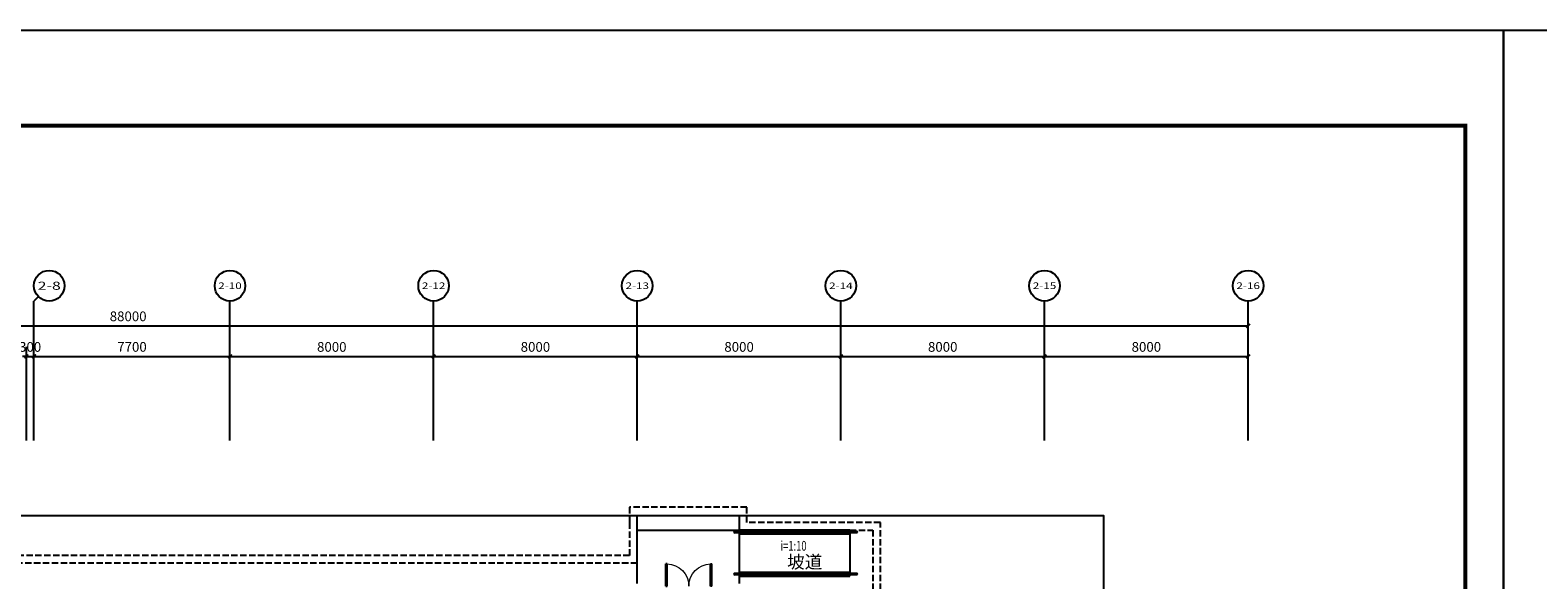
# Model space of a CAD drawing. Units: millimetres. Extents: x 1966742 to 2705549, y -696081 to 195248.
# Drawn here: x 2267944 to 2327174, y -71165 to -49581 of the extents above; entities that cross this region are included whole.
import ezdxf
from ezdxf.enums import TextEntityAlignment as Align

# ---------------------------------------------------------------- set-up
doc = ezdxf.new("R2010")
doc.units = ezdxf.units.MM
doc.header["$LTSCALE"] = 1000
doc.linetypes.add('DASH', pattern=[0.35, 0.25, -0.1])
for name, color, linetype in [('AXIS', 104, 'Continuous'), ('AXIS_TEXT', 7, 'Continuous'), ('DIM_SYMB', 3, 'Continuous'), ('GROUND', 8, 'Continuous'), ('PUB_TEXT', 7, 'Continuous'), ('PUB_TITLE', 142, 'Continuous'), ('S_E_STAIR', 163, 'Continuous'), ('STAIR', 41, 'Continuous'), ('WINDOW', 2, 'Continuous')]:
    doc.layers.add(name, color=color, linetype=linetype)
doc.styles.add('_TCH_AXIS', font='COMPLEX', dxfattribs={"bigfont": 'GBCBIG'})
doc.styles.add('_TCH_DIM', font='SIMPLEX', dxfattribs={"bigfont": 'GBCBIG'})
doc.styles.add('_TCH_DIM_T3', font='SIMPLEX', dxfattribs={"width": 0.705882, "bigfont": 'GBCBIG'})
doc.styles.add('COMPLEX', font='COMPLEX')
doc.dimstyles.new('_TCH_ARCH&&150', dxfattribs={"dimtxt": 382.5, "dimasz": 150, "dimexe": 375, "dimexo": 450, "dimgap": 183.75, "dimtad": 1, "dimdec": 0, "dimzin": 0, "dimdsep": 46, "dimtxsty": '_TCH_DIM_T3', "dimblk": 'ARCHTICK', "dimcen": 0.09, "dimclrt": 7, "dimazin": 2, "dimtfac": 1, "dimtdec": 0, "dimtix": 1, "dimtmove": 2, "dimatfit": 3, "dimfxl": 0, "dimtolj": 1, "dimtzin": 0, "dimarcsym": 0})

# ---------------------------------------------------------------- blocks, each defined once
blk = doc.blocks.new('$DorLib2D$00000002')
for p, q in [((-0.5, 0), (-0.5, 0.4875)), ((-0.475, 0.4875), (-0.5, 0.4875)), ((-0.475, 0), (-0.475, 0.4875)), ((0.475, 0), (0.475, 0.4875)), ((0.475, 0.4875), (0.5, 0.4875)), ((0.5, 0), (0.5, 0.4875)), ((-0.5, 0), (-0.475, 0)), ((0.5, 0), (0.475, 0))]:
    blk.add_line(p, q)
at = {"lineweight": 13}
for centre, start, end in [((-0.4875, 0), 0, 88.53072), ((0.4875, 0), 91.46928, 180)]:
    blk.add_arc(centre, 0.4875, start, end, dxfattribs=at)
blk = doc.blocks.new('_AXISO')
blk.add_circle((0, 0), 0.5)
at = {"layer": 'AXIS_TEXT', "style": 'COMPLEX', "width": 1.041667}
blk.add_attdef('A', text='', height=0.56, dxfattribs=at).set_placement((-0.25, -0.28), (0.25, -0.28), align=Align.FIT)
blk = doc.blocks.new('_ArchTick')
at = {"color": 2, "linetype": 'ByBlock', "const_width": 0.4}
blk.add_lwpolyline([(-0.5, -0.5), (0.5, 0.5)], dxfattribs=at)
blk = doc.blocks.new('*D10797')
at = {"layer": 'AXIS', "color": 0, "lineweight": -2}
for p, q in [((2227794, -62854), (2227794, -60818)), ((2315794, -62854), (2315794, -60818)), ((2227794, -61193), (2315794, -61193))]:
    blk.add_line(p, q, dxfattribs=at)
at = {"layer": 'Defpoints', "color": 0}
for p in [(2315794, -61193), (2227794, -63304), (2315794, -63304)]:
    blk.add_point(p, dxfattribs=at)
at = {"layer": 'AXIS', "color": 0, "lineweight": -2, "xscale": 150, "yscale": 150, "zscale": 150, "rotation": 180}
blk.add_blockref('_ArchTick', (2227794, -61193), dxfattribs=at)
at = {"layer": 'AXIS', "color": 0, "lineweight": -2, "xscale": 150, "yscale": 150, "zscale": 150}
blk.add_blockref('_ArchTick', (2315794, -61193), dxfattribs=at)
at = {"layer": 'AXIS', "color": 7, "insert": (2271794, -60818), "char_height": 382.5, "attachment_point": 5, "style": '_TCH_DIM_T3'}
blk.add_mtext('\\A1;88000', dxfattribs=at)
blk = doc.blocks.new('*D10790')
at = {"layer": 'AXIS', "color": 0, "lineweight": -2}
for p, q in [((2267794, -65693), (2267794, -62018)), ((2268094, -65693), (2268094, -62018)), ((2267794, -62393), (2267644, -62393)), ((2267794, -62393), (2268094, -62393)), ((2268094, -62393), (2268244, -62393))]:
    blk.add_line(p, q, dxfattribs=at)
at = {"layer": 'Defpoints', "color": 0}
for p in [(2268094, -62393), (2267794, -66143), (2268094, -66143)]:
    blk.add_point(p, dxfattribs=at)
at = {"layer": 'AXIS', "color": 0, "lineweight": -2, "xscale": 150, "yscale": 150, "zscale": 150}
blk.add_blockref('_ArchTick', (2267794, -62393), dxfattribs=at)
at = {"layer": 'AXIS', "color": 0, "lineweight": -2, "xscale": 150, "yscale": 150, "zscale": 150, "rotation": 180}
blk.add_blockref('_ArchTick', (2268094, -62393), dxfattribs=at)
at = {"layer": 'AXIS', "color": 7, "insert": (2267944, -62018), "char_height": 382.5, "attachment_point": 5, "style": '_TCH_DIM_T3'}
blk.add_mtext('\\A1;300', dxfattribs=at)
blk = doc.blocks.new('*D10789')
at = {"layer": 'AXIS', "color": 0, "lineweight": -2}
for p, q in [((2268094, -65693), (2268094, -62018)), ((2275794, -65693), (2275794, -62018)), ((2268094, -62393), (2275794, -62393))]:
    blk.add_line(p, q, dxfattribs=at)
at = {"layer": 'Defpoints', "color": 0}
for p in [(2275794, -62393), (2268094, -66143), (2275794, -66143)]:
    blk.add_point(p, dxfattribs=at)
at = {"layer": 'AXIS', "color": 0, "lineweight": -2, "xscale": 150, "yscale": 150, "zscale": 150, "rotation": 180}
blk.add_blockref('_ArchTick', (2268094, -62393), dxfattribs=at)
at = {"layer": 'AXIS', "color": 0, "lineweight": -2, "xscale": 150, "yscale": 150, "zscale": 150}
blk.add_blockref('_ArchTick', (2275794, -62393), dxfattribs=at)
at = {"layer": 'AXIS', "color": 7, "insert": (2271944, -62018), "char_height": 382.5, "attachment_point": 5, "style": '_TCH_DIM_T3'}
blk.add_mtext('\\A1;7700', dxfattribs=at)
blk = doc.blocks.new('*D10788')
at = {"layer": 'AXIS', "color": 0, "lineweight": -2}
for p, q in [((2275794, -65693), (2275794, -62018)), ((2283794, -65693), (2283794, -62018)), ((2275794, -62393), (2283794, -62393))]:
    blk.add_line(p, q, dxfattribs=at)
at = {"layer": 'Defpoints', "color": 0}
for p in [(2283794, -62393), (2275794, -66143), (2283794, -66143)]:
    blk.add_point(p, dxfattribs=at)
at = {"layer": 'AXIS', "color": 0, "lineweight": -2, "xscale": 150, "yscale": 150, "zscale": 150, "rotation": 180}
blk.add_blockref('_ArchTick', (2275794, -62393), dxfattribs=at)
at = {"layer": 'AXIS', "color": 0, "lineweight": -2, "xscale": 150, "yscale": 150, "zscale": 150}
blk.add_blockref('_ArchTick', (2283794, -62393), dxfattribs=at)
at = {"layer": 'AXIS', "color": 7, "insert": (2279794, -62018), "char_height": 382.5, "attachment_point": 5, "style": '_TCH_DIM_T3'}
blk.add_mtext('\\A1;8000', dxfattribs=at)
blk = doc.blocks.new('*D10787')
at = {"layer": 'AXIS', "color": 0, "lineweight": -2}
for p, q in [((2283794, -65693), (2283794, -62018)), ((2291794, -65693), (2291794, -62018)), ((2283794, -62393), (2291794, -62393))]:
    blk.add_line(p, q, dxfattribs=at)
at = {"layer": 'Defpoints', "color": 0}
for p in [(2291794, -62393), (2283794, -66143), (2291794, -66143)]:
    blk.add_point(p, dxfattribs=at)
at = {"layer": 'AXIS', "color": 0, "lineweight": -2, "xscale": 150, "yscale": 150, "zscale": 150, "rotation": 180}
blk.add_blockref('_ArchTick', (2283794, -62393), dxfattribs=at)
at = {"layer": 'AXIS', "color": 0, "lineweight": -2, "xscale": 150, "yscale": 150, "zscale": 150}
blk.add_blockref('_ArchTick', (2291794, -62393), dxfattribs=at)
at = {"layer": 'AXIS', "color": 7, "insert": (2287794, -62018), "char_height": 382.5, "attachment_point": 5, "style": '_TCH_DIM_T3'}
blk.add_mtext('\\A1;8000', dxfattribs=at)
blk = doc.blocks.new('*D10786')
at = {"layer": 'AXIS', "color": 0, "lineweight": -2}
for p, q in [((2291794, -65693), (2291794, -62018)), ((2299794, -65693), (2299794, -62018)), ((2291794, -62393), (2299794, -62393))]:
    blk.add_line(p, q, dxfattribs=at)
at = {"layer": 'Defpoints', "color": 0}
for p in [(2299794, -62393), (2291794, -66143), (2299794, -66143)]:
    blk.add_point(p, dxfattribs=at)
at = {"layer": 'AXIS', "color": 0, "lineweight": -2, "xscale": 150, "yscale": 150, "zscale": 150, "rotation": 180}
blk.add_blockref('_ArchTick', (2291794, -62393), dxfattribs=at)
at = {"layer": 'AXIS', "color": 0, "lineweight": -2, "xscale": 150, "yscale": 150, "zscale": 150}
blk.add_blockref('_ArchTick', (2299794, -62393), dxfattribs=at)
at = {"layer": 'AXIS', "color": 7, "insert": (2295794, -62018), "char_height": 382.5, "attachment_point": 5, "style": '_TCH_DIM_T3'}
blk.add_mtext('\\A1;8000', dxfattribs=at)
blk = doc.blocks.new('*D10785')
at = {"layer": 'AXIS', "color": 0, "lineweight": -2}
for p, q in [((2299794, -65693), (2299794, -62018)), ((2307794, -65693), (2307794, -62018)), ((2299794, -62393), (2307794, -62393))]:
    blk.add_line(p, q, dxfattribs=at)
at = {"layer": 'Defpoints', "color": 0}
for p in [(2307794, -62393), (2299794, -66143), (2307794, -66143)]:
    blk.add_point(p, dxfattribs=at)
at = {"layer": 'AXIS', "color": 0, "lineweight": -2, "xscale": 150, "yscale": 150, "zscale": 150, "rotation": 180}
blk.add_blockref('_ArchTick', (2299794, -62393), dxfattribs=at)
at = {"layer": 'AXIS', "color": 0, "lineweight": -2, "xscale": 150, "yscale": 150, "zscale": 150}
blk.add_blockref('_ArchTick', (2307794, -62393), dxfattribs=at)
at = {"layer": 'AXIS', "color": 7, "insert": (2303794, -62018), "char_height": 382.5, "attachment_point": 5, "style": '_TCH_DIM_T3'}
blk.add_mtext('\\A1;8000', dxfattribs=at)
blk = doc.blocks.new('*D10784')
at = {"layer": 'AXIS', "color": 0, "lineweight": -2}
for p, q in [((2307794, -65693), (2307794, -62018)), ((2315794, -65693), (2315794, -62018)), ((2307794, -62393), (2315794, -62393))]:
    blk.add_line(p, q, dxfattribs=at)
at = {"layer": 'Defpoints', "color": 0}
for p in [(2315794, -62393), (2307794, -66143), (2315794, -66143)]:
    blk.add_point(p, dxfattribs=at)
at = {"layer": 'AXIS', "color": 0, "lineweight": -2, "xscale": 150, "yscale": 150, "zscale": 150, "rotation": 180}
blk.add_blockref('_ArchTick', (2307794, -62393), dxfattribs=at)
at = {"layer": 'AXIS', "color": 0, "lineweight": -2, "xscale": 150, "yscale": 150, "zscale": 150}
blk.add_blockref('_ArchTick', (2315794, -62393), dxfattribs=at)
at = {"layer": 'AXIS', "color": 7, "insert": (2311794, -62018), "char_height": 382.5, "attachment_point": 5, "style": '_TCH_DIM_T3'}
blk.add_mtext('\\A1;8000', dxfattribs=at)

msp = doc.modelspace()

# ---------------------------------------------------------------- linework, layer by layer
at = {"color": 0}
msp.add_lwpolyline([(2222545.3, -68643), (2310105, -68643), (2310105, -113230.7), (2222545.3, -113230.7)], close=True, dxfattribs=at)
at = {"layer": 'AXIS'}
for p, q in [((2268269.8, -60041), (2268094, -60216.7)), ((2268094, -63816.7), (2268094, -60216.7)), ((2275794, -63816.7), (2275794, -60216.7)), ((2283794, -63816.7), (2283794, -60216.7)), ((2291794, -63816.7), (2291794, -60216.7)), ((2299794, -63816.7), (2299794, -60216.7)), ((2307794, -63816.7), (2307794, -60216.7)), ((2315794, -63816.7), (2315794, -60216.7))]:
    msp.add_line(p, q, dxfattribs=at)
at = {"layer": 'DIM_SYMB'}
msp.add_lwpolyline([(2295945.7, -70114.9, 0, 0, 0), (2299844, -70114.9, 120, 0, 0), (2300144, -70114.9, 0, 0, 0)], format="xyseb", dxfattribs=at)
at = {"layer": 'GROUND', "linetype": 'DASH'}
for points in [[(2293143.5, -92014.9), (2293143.5, -91164.9), (2301344, -91164.9), (2301344, -68914.9), (2296094, -68914.9), (2296094, -68314.9), (2291494, -68314.9), (2291494, -68914.9), (2291494, -68914.9), (2291494, -70214.9), (2235344, -70214.9), (2232344, -70214.9), (2232344, -72264.9), (2227544, -72264.9), (2227544, -71144.9), (2225444, -71144.9)], [(2300144, -69214.9), (2301044, -69214.9), (2301044, -90864.9), (2292843.5, -90864.9), (2292843.5, -92314.9)], [(2291794, -70514.9), (2235344, -70514.9), (2232644, -70514.9), (2232644, -72564.9), (2227244, -72564.9)]]:
    msp.add_lwpolyline(points, dxfattribs=at)
at = {"layer": 'PUB_TITLE'}
for points in [[(2199674.3, -49581.2), (2325824.3, -49581.2), (2325824.3, -250221.3), (2199674.3, -250221.3), (2199674.3, -49581.2)], [(2325824.3, -49581.2), (2451974.3, -49581.2), (2451974.3, -250221.3), (2325824.3, -250221.3), (2325824.3, -49581.2)]]:
    msp.add_lwpolyline(points, dxfattribs=at)
at = {"layer": 'PUB_TITLE', "const_width": 150}
msp.add_lwpolyline([(2201174.3, -248721.3), (2324324.3, -248721.3), (2324324.3, -53331.2), (2201174.3, -53331.2)], close=True, dxfattribs=at)
at = {"layer": 'S_E_STAIR'}
for p, q in [((2295624, -69259.9), (2300414, -69259.9)), ((2300414, -69319.9), (2295624, -69319.9)), ((2300414, -70909.9), (2295624, -70909.9)), ((2300414, -70969.9), (2295624, -70969.9))]:
    msp.add_line(p, q, dxfattribs=at)
for centre, start, end in [((2295624, -69289.9), 90, 270), ((2300414, -69289.9), 270, 90), ((2295624, -70939.9), 90, 270), ((2300414, -70939.9), 270, 90)]:
    msp.add_arc(centre, 30, start, end, dxfattribs=at)
at = {"layer": 'STAIR'}
for p, q in [((2291794, -71314.9), (2291794, -68614.9)), ((2295794, -68614.9), (2295794, -71314.9)), ((2300144, -69214.9), (2295794, -69214.9)), ((2300144, -69259.9), (2300144, -69214.9)), ((2295794, -69364.9), (2300144, -69364.9)), ((2300144, -69319.9), (2300144, -70909.9)), ((2295794, -70864.9), (2300144, -70864.9)), ((2295794, -71014.9), (2300144, -71014.9)), ((2300144, -71014.9), (2300144, -70969.9))]:
    msp.add_line(p, q, dxfattribs=at)
msp.add_lwpolyline([(2291794, -69214.9), (2295794, -69214.9)], dxfattribs=at)

# ---------------------------------------------------------------- block references
at = {"layer": 'AXIS'}
ref = msp.add_blockref('_AXISO', (2268694, -59616.7), dxfattribs=dict(at, xscale=1200, yscale=1200, zscale=1200))
ref.add_attrib('A', '2-8', dxfattribs={"layer": 'AXIS_TEXT', "height": 317.14, "style": '_TCH_AXIS'}).set_placement((2268241, -59775.3), (2269147.1, -59775.3), align=Align.FIT)
ref = msp.add_blockref('_AXISO', (2275794, -59616.7), dxfattribs=dict(at, xscale=1200, yscale=1200, zscale=1200))
ref.add_attrib('A', '2-10', dxfattribs={"layer": 'AXIS_TEXT', "height": 258.84, "style": '_TCH_AXIS'}).set_placement((2275331.8, -59746.1), (2276256.2, -59746.1), align=Align.FIT)
ref = msp.add_blockref('_AXISO', (2283794, -59616.7), dxfattribs=dict(at, xscale=1200, yscale=1200, zscale=1200))
ref.add_attrib('A', '2-12', dxfattribs={"layer": 'AXIS_TEXT', "height": 258.84, "style": '_TCH_AXIS'}).set_placement((2283331.8, -59746.1), (2284256.2, -59746.1), align=Align.FIT)
ref = msp.add_blockref('_AXISO', (2291794, -59616.7), dxfattribs=dict(at, xscale=1200, yscale=1200, zscale=1200))
ref.add_attrib('A', '2-13', dxfattribs={"layer": 'AXIS_TEXT', "height": 258.84, "style": '_TCH_AXIS'}).set_placement((2291331.8, -59746.1), (2292256.2, -59746.1), align=Align.FIT)
ref = msp.add_blockref('_AXISO', (2299794, -59616.7), dxfattribs=dict(at, xscale=1200, yscale=1200, zscale=1200))
ref.add_attrib('A', '2-14', dxfattribs={"layer": 'AXIS_TEXT', "height": 252.59, "style": '_TCH_AXIS'}).set_placement((2299330.9, -59743), (2300257.1, -59743), align=Align.FIT)
ref = msp.add_blockref('_AXISO', (2307794, -59616.7), dxfattribs=dict(at, xscale=1200, yscale=1200, zscale=1200))
ref.add_attrib('A', '2-15', dxfattribs={"layer": 'AXIS_TEXT', "height": 258.84, "style": '_TCH_AXIS'}).set_placement((2307331.8, -59746.1), (2308256.2, -59746.1), align=Align.FIT)
ref = msp.add_blockref('_AXISO', (2315794, -59616.7), dxfattribs=dict(at, xscale=1200, yscale=1200, zscale=1200))
ref.add_attrib('A', '2-16', dxfattribs={"layer": 'AXIS_TEXT', "height": 258.84, "style": '_TCH_AXIS'}).set_placement((2315331.8, -59746.1), (2316256.2, -59746.1), align=Align.FIT)
at = {"layer": 'WINDOW', "xscale": 1800, "yscale": -1800, "zscale": 1800, "rotation": 180.0000001590894}
msp.add_blockref('$DorLib2D$00000002', (2293819, -71414.9), dxfattribs=at)

# ---------------------------------------------------------------- texts
at = {"layer": 'DIM_SYMB', "color": 7, "style": '_TCH_DIM', "width": 0.705882}
msp.add_text('i=1:10', height=382.5, dxfattribs=at).set_placement((2297423.6, -70020.7))
at = {"layer": 'PUB_TEXT', "style": '_TCH_DIM'}
msp.add_text('坡道', height=506.38, dxfattribs=at).set_placement((2297682, -70714.9))

# ---------------------------------------------------------------- dimensions: what is measured, and where the dimension line sits
at = {"layer": 'AXIS'}
for p1, p2, distance, picture, middle in [((2227794, -63304.5), (2315794, -63304.5), 2111.6, '*D10797', (2271794, -60817.9)), ((2267794, -66142.9), (2268094, -66142.9), 3750, '*D10790', (2267944, -62017.9)), ((2268094, -66142.9), (2275794, -66142.9), 3750, '*D10789', (2271944, -62017.9)), ((2275794, -66142.9), (2283794, -66142.9), 3750, '*D10788', (2279794, -62017.9)), ((2283794, -66142.9), (2291794, -66142.9), 3750, '*D10787', (2287794, -62017.9)), ((2291794, -66142.9), (2299794, -66142.9), 3750, '*D10786', (2295794, -62017.9)), ((2299794, -66142.9), (2307794, -66142.9), 3750, '*D10785', (2303794, -62017.9)), ((2307794, -66142.9), (2315794, -66142.9), 3750, '*D10784', (2311794, -62017.9))]:
    dim = msp.add_aligned_dim(p1=p1, p2=p2, distance=distance, dimstyle='_TCH_ARCH&&150', dxfattribs=at)
    dim.commit()
    dim.dimension.update_dxf_attribs({"geometry": picture, "text_midpoint": middle})

doc.saveas('drawing.dxf')
